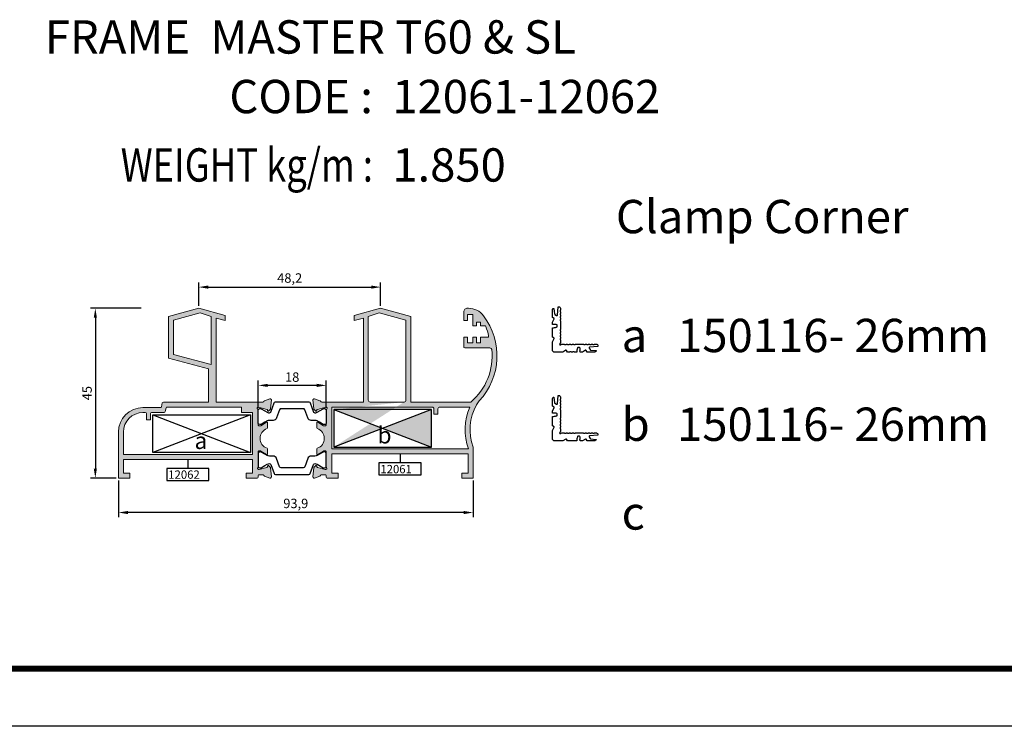
# Model space of a CAD drawing. Units: millimetres. Extents: x 6036 to 16069, y 5827 to 10043.
# Drawn here: x 7049 to 7309, y 9046 to 9233 of the extents above; entities that cross this region are included whole.
import ezdxf
from ezdxf.enums import TextEntityAlignment as Align

# ---------------------------------------------------------------- set-up
doc = ezdxf.new("R2010")
doc.units = ezdxf.units.MM
doc.header["$PDMODE"] = 35
doc.header["$PDSIZE"] = 100
for name, color, linetype in [('1', 7, 'Continuous'), ('ANTET', 140, 'Continuous'), ('Cod', 3, 'Continuous')]:
    doc.layers.add(name, color=color, linetype=linetype)
doc.styles.add('S1', font='romanc.shx')
doc.dimstyles.new('ISO-25', dxfattribs={"dimtxt": 2.5, "dimasz": 2.5, "dimexe": 1.25, "dimexo": 0.625, "dimtad": 1, "dimdec": 0, "dimzin": 9, "dimtxsty": 'Standard', "dimcen": 2.5, "dimadec": 0, "dimazin": 0, "dimtfac": 1, "dimtdec": 0, "dimtmove": 0, "dimatfit": 3, "dimfxl": 1, "dimlwd": -1, "dimarcsym": 0})

# ---------------------------------------------------------------- blocks, each defined once
blk = doc.blocks.new('150116')
at = {"color": 0, "linetype": 'Continuous'}
blk.add_lwpolyline([(10.59999999999991, 22.29999999999927, -0.4142140000000001), (10.47499999999991, 22.17499999999927, 0.4142140000000001), (10.34999999999991, 22.04999999999927), (10.34999999999991, 20.29999999999927, 0.4142140000000001), (10.47499999999991, 20.17499999999927, -0.4142140000000001), (10.59999999999991, 20.04999999999927), (10.59999999999991, 18.29999999999927, -0.4142140000000001), (10.47499999999991, 18.17499999999927, 0.4142140000000001), (10.34999999999991, 18.04999999999927), (10.34999999999991, 16.29999999999927, 0.4142140000000001), (10.47499999999991, 16.17499999999927, -0.4142140000000001), (10.59999999999991, 16.04999999999927), (10.59999999999991, 12.33205099999941, -0.267949), (10.09999999999991, 11.46602600000006, 1.303225), (11.46602600000006, 10.09999999999945, -0.267949), (12.33205099999986, 10.59999999999945), (16.05000000000018, 10.59999999999945, -0.4142140000000001), (16.17500000000018, 10.47499999999945, 0.4142140000000001), (16.30000000000018, 10.34999999999945), (18.05000000000018, 10.34999999999945, 0.4142140000000001), (18.17500000000018, 10.47499999999945, -0.4142140000000001), (18.30000000000018, 10.59999999999945), (20.05000000000018, 10.59999999999945, -0.4142140000000001), (20.17500000000018, 10.47499999999945, 0.4142140000000001), (20.30000000000018, 10.34999999999945), (22.05000000000018, 10.34999999999945, 0.4142140000000001), (22.17500000000018, 10.47499999999945, -0.4142140000000001), (22.30000000000018, 10.59999999999945), (24.05000000000018, 10.59999999999945, -0.4142140000000001), (24.17500000000018, 10.47499999999945, 0.4142140000000001), (24.30000000000018, 10.34999999999945), (26.05000000000018, 10.34999999999945, 0.4142140000000001), (26.17500000000018, 10.47499999999945, -0.4142140000000001), (26.30000000000018, 10.59999999999945), (28.05000000000018, 10.59999999999945, -0.4142140000000001), (28.17500000000018, 10.47499999999945, 0.4142140000000001), (28.30000000000018, 10.34999999999945), (30.05000000000018, 10.34999999999945, 0.4142140000000001), (30.17500000000018, 10.47499999999945, -0.4142140000000001), (30.30000000000018, 10.59999999999945), (41.25, 10.59999999999945, -0.4142140000000001), (41.375, 10.47499999999945, 0.4142140000000001), (41.5, 10.34999999999945), (43.25, 10.34999999999945, 0.4142140000000001), (43.375, 10.47499999999945, -0.4142140000000001), (43.5, 10.59999999999945), (45.25, 10.59999999999945, -0.4142140000000001), (45.375, 10.47499999999945, 0.4142140000000001), (45.5, 10.34999999999945), (47.25, 10.34999999999945, 0.4142140000000001), (47.375, 10.47499999999945, -0.4142140000000001), (47.5, 10.59999999999945), (49.25, 10.59999999999945, -0.4142140000000001), (49.375, 10.47499999999945, 0.4142140000000001), (49.5, 10.34999999999945), (51.25, 10.34999999999945, 0.4142140000000001), (51.375, 10.47499999999945, -0.4142140000000001), (51.5, 10.59999999999945), (53.25, 10.59999999999945, -0.4142140000000001), (53.375, 10.47499999999945, 0.4142140000000001), (53.5, 10.34999999999945), (55.25, 10.34999999999945, 0.4142140000000001), (55.375, 10.47499999999945, -0.4142140000000001), (55.5, 10.59999999999945), (58.19999999999982, 10.59999999999945, -0.4142140000000001), (60.19999999999982, 8.599999999999454), (60.19999999999982, 8.059816999999384, -0.391772), (59.73857299999963, 7.561307999999372), (49.51777799999991, 6.770453999999518, 0.5518900000000001), (48.72889899999973, 5.273433999999725), (49.8285420000002, 3.368797000000086, 0.23672), (50.57740399999966, 2.875683999999637), (57.73514900000009, 2.031245999999555, -0.380232), (58, 1.73330199999964), (58, 1.64001399999961, -0.236976), (57.79862299999968, 1.238983999999618), (56.2676620000002, 0.09897099999943748, -0.161395), (55.96903899999961, 0), (46.00001400000019, 0), (44.69116899999972, 2.266987999999401, 0.4142140000000001), (44.00815599999987, 2.449999999999818), (39.8806569999997, 0.06698799999958283, -0.131652), (39.6306569999997, 0), (36.99923399999989, 0, -0.36397), (36.70379200000025, 0.2479059999996025), (36.53035199999977, 1.231531999999788, -0.02784), (36.82175400000006, 3.998023000000103, 0.145894), (36.67458600000009, 5.131338000000142), (36.39613999999983, 5.756736999999703, 0.296213), (35.48259499999995, 6.349999999999454), (34.2412919999997, 6.349999999999454, 0.296213), (33.32774700000027, 5.756736999999703), (33.15500799999973, 5.368760999999722, 0.05270499999999999), (33.09015999999974, 5.168775000000096, 0.07915), (32.40175799999997, 0.2964429999992717, -0.410745), (32.10177899999962, 0), (29.25023799999963, 0, -0.4142140000000001), (29.12523799999963, 0.125, 0.4142140000000001), (29.00023799999963, 0.25), (27.25023799999963, 0.25, 0.4142140000000001), (27.12523799999963, 0.125, -0.4142140000000001), (27.00023799999963, 0), (25.25023799999963, 0, -0.4142140000000001), (25.12523799999963, 0.125, 0.4142140000000001), (25.00023799999963, 0.25), (23.25023799999963, 0.25, 0.4142140000000001), (23.12523799999963, 0.125, -0.4142140000000001), (23.00023799999963, 0), (20.00001400000019, 0), (18.69116899999972, 2.266987999999401, 0.4142140000000001), (18.00815599999987, 2.449999999999818), (13.8806569999997, 0.06698799999958283, -0.131652), (13.6306569999997, 0), (2, 0), (0, 2), (0, 13.6306569999997, -0.131652), (0.06698800000003757, 13.8806569999997), (2.449999999999818, 18.00815599999987, 0.4142140000000001), (2.266987999999856, 18.69116899999972), (0, 20.00001499999962), (0, 23.00023799999963, -0.4142140000000001), (0.125, 23.12523799999963, 0.4142140000000001), (0.25, 23.25023799999963), (0.25, 25.00023799999963, 0.4142140000000001), (0.125, 25.12523799999963, -0.4142140000000001), (0, 25.25023799999963), (0, 27.00023799999963, -0.4142140000000001), (0.125, 27.12523799999963, 0.4142390000000001), (0.25, 27.25024899999971), (0.25, 29.00023799999963, 0.4142390000000001), (0.1249889999999141, 29.12523799999963, -0.4142140000000001), (0, 29.25024899999971), (0, 32.10165099999995, -0.419229), (0.3051279999999679, 32.40160800000012, 0.079011), (5.168784999999843, 33.09016399999928, 0.05270499999999999), (5.36877000000004, 33.15501399999994), (5.756736999999703, 33.32774699999936, 0.296213), (6.349999999999909, 34.2412919999997), (6.349999999999909, 35.48259499999949, 0.296213), (5.756736999999703, 36.39613999999983), (5.131338000000142, 36.67458600000009, 0.145894), (3.998023000000103, 36.82175499999994, -0.02784), (1.231530999999904, 36.53035199999977), (0.247905999998693, 36.70379199999934, -0.36397), (0, 36.99923399999989), (0, 39.6306569999997, -0.131652), (0.06698800000003757, 39.8806569999997), (2.449999999999818, 44.00815599999987, 0.4142140000000001), (2.266987999999856, 44.69116899999972), (0, 46.00001499999962), (0, 55.96903999999995, -0.161395), (0.09897099999989223, 56.26766199999929), (1.238983999999618, 57.79862299999968, -0.236976), (1.64001399999961, 58), (1.733311999999842, 58, -0.380222), (2.031245999999101, 57.73514900000009), (2.875683999999637, 50.57740399999966, 0.23672), (3.368797000000086, 49.82854199999929), (5.273433999999725, 48.72889899999973, 0.5518900000000001), (6.770453000000089, 49.51777799999945), (7.561306999999942, 59.73857399999997, -0.391772), (8.059816999999839, 60.19999999999982), (8.599999999999909, 60.19999999999982, -0.4142140000000001), (10.59999999999991, 58.19999999999982), (10.59999999999991, 55.5, -0.4142140000000001), (10.47499999999991, 55.375, 0.4142140000000001), (10.34999999999991, 55.25), (10.34999999999991, 53.5, 0.4142140000000001), (10.47499999999991, 53.375, -0.4142140000000001), (10.59999999999991, 53.25), (10.59999999999991, 51.5, -0.4142140000000001), (10.47499999999991, 51.375, 0.4142140000000001), (10.34999999999991, 51.25), (10.34999999999991, 49.5, 0.4142140000000001), (10.47499999999991, 49.375, -0.4142140000000001), (10.59999999999991, 49.25), (10.59999999999991, 47.5, -0.4142140000000001), (10.47499999999991, 47.375, 0.4142140000000001), (10.34999999999991, 47.25), (10.34999999999991, 45.5, 0.4142140000000001), (10.47499999999991, 45.375, -0.4142140000000001), (10.59999999999991, 45.25), (10.59999999999991, 43.5, -0.4142140000000001), (10.47499999999991, 43.375, 0.4142140000000001), (10.34999999999991, 43.25), (10.34999999999991, 41.5, 0.4142140000000001), (10.47499999999991, 41.375, -0.4142140000000001), (10.59999999999991, 41.25), (10.59999999999991, 30.29999999999927, -0.4142140000000001), (10.47499999999991, 30.17499999999927, 0.4142140000000001), (10.34999999999991, 30.04999999999927), (10.34999999999991, 28.29999999999927, 0.4142140000000001), (10.47499999999991, 28.17499999999927, -0.4142140000000001), (10.59999999999991, 28.04999999999927), (10.59999999999991, 26.29999999999927, -0.4142140000000001), (10.47499999999991, 26.17499999999927, 0.4142140000000001), (10.34999999999991, 26.04999999999927), (10.34999999999991, 24.29999999999927, 0.4142140000000001), (10.47499999999991, 24.17499999999927, -0.4142140000000001), (10.59999999999991, 24.04999999999927), (10.59999999999991, 22.29999999999927)], format="xyb", close=True, dxfattribs=at)
blk = doc.blocks.new('*D350')
at = {"color": 0, "lineweight": -2, "transparency": 16777216}
for p, q in [((2986.230327158171, 3232.046455323162), (2986.230327158171, 3239.230985017306)), ((3001.730327158171, 3237.980985017306), (2988.730327158171, 3237.980985017306)), ((3004.230327158171, 3232.046455323162), (3004.230327158171, 3239.230985017306))]:
    blk.add_line(p, q, dxfattribs=at)
at = {"color": 0, "transparency": 16777216}
for points in [[(2988.730327158171, 3238.397651683973), (2988.730327158171, 3237.564318350639), (2986.230327158171, 3237.980985017306)], [(3001.730327158171, 3238.397651683973), (3001.730327158171, 3237.564318350639), (3004.230327158171, 3237.980985017306)]]:
    blk.add_solid(points, dxfattribs=at)
at = {"layer": 'Defpoints', "color": 0, "transparency": 16777216}
for p in [(2986.230327158171, 3237.980985017306), (2986.230327158171, 3231.421455323162), (3004.230327158171, 3231.421455323162)]:
    blk.add_point(p, dxfattribs=at)
at = {"color": 0, "transparency": 16777216, "insert": (2995.230327158171, 3239.855985017306), "char_height": 2.5, "attachment_point": 5}
blk.add_mtext('18', dxfattribs=at)
blk = doc.blocks.new('*D351')
at = {"color": 0, "lineweight": -2, "transparency": 16777216}
for p, q in [((2955.242479784032, 3258.401711323161), (2941.867054855065, 3258.401711323161)), ((2943.117054855065, 3255.901711323161), (2943.117054855065, 3215.951711323161)), ((2948.605421158161, 3213.451711323161), (2941.867054855065, 3213.451711323161))]:
    blk.add_line(p, q, dxfattribs=at)
at = {"color": 0, "transparency": 16777216}
for points in [[(2942.700388188399, 3255.901711323161), (2943.533721521732, 3255.901711323161), (2943.117054855065, 3258.401711323161)], [(2942.700388188399, 3215.951711323161), (2943.533721521732, 3215.951711323161), (2943.117054855065, 3213.451711323161)]]:
    blk.add_solid(points, dxfattribs=at)
at = {"layer": 'Defpoints', "color": 0, "transparency": 16777216}
for p in [(2955.867479784032, 3258.401711323161), (2943.117054855065, 3213.451711323161), (2949.230421158161, 3213.451711323161)]:
    blk.add_point(p, dxfattribs=at)
at = {"color": 0, "transparency": 16777216, "insert": (2941.242054855064, 3235.926711323161), "char_height": 2.5, "attachment_point": 5, "rotation": 90}
blk.add_mtext('45', dxfattribs=at)
blk = doc.blocks.new('*D352')
at = {"color": 0, "lineweight": -2, "transparency": 16777216}
for p, q in [((2970.492904712999, 3259.026711323161), (2970.492904712999, 3265.239521244486)), ((2972.992904712999, 3263.989521244486), (3016.143166891365, 3263.989521244486)), ((3018.643166891365, 3259.026711323162), (3018.643166891365, 3265.239521244486))]:
    blk.add_line(p, q, dxfattribs=at)
at = {"color": 0, "transparency": 16777216}
for points in [[(2972.992904712999, 3264.406187911153), (2972.992904712999, 3263.57285457782), (2970.492904712999, 3263.989521244486)], [(3016.143166891365, 3264.406187911153), (3016.143166891365, 3263.57285457782), (3018.643166891365, 3263.989521244486)]]:
    blk.add_solid(points, dxfattribs=at)
at = {"layer": 'Defpoints', "color": 0, "transparency": 16777216}
for p in [(3018.643166891365, 3263.989521244486), (2970.492904712999, 3258.401711323161), (3018.643166891365, 3258.401711323162)]:
    blk.add_point(p, dxfattribs=at)
at = {"color": 0, "transparency": 16777216, "insert": (2994.568035802182, 3266.07285457782), "char_height": 2.5, "attachment_point": 5}
blk.add_mtext('48,2', dxfattribs=at)
blk = doc.blocks.new('*D353')
at = {"color": 0, "lineweight": -2, "transparency": 16777216}
for p, q in [((2949.230421158165, 3212.826711323161), (2949.230421158165, 3203.085380087124)), ((3043.130233158165, 3212.826711323162), (3043.130233158165, 3203.085380087124)), ((3040.630233158165, 3204.335380087124), (2951.730421158165, 3204.335380087124))]:
    blk.add_line(p, q, dxfattribs=at)
at = {"color": 0, "transparency": 16777216}
for points in [[(2951.730421158165, 3204.752046753791), (2951.730421158165, 3203.918713420458), (2949.230421158165, 3204.335380087124)], [(3040.630233158165, 3204.752046753791), (3040.630233158165, 3203.918713420458), (3043.130233158165, 3204.335380087124)]]:
    blk.add_solid(points, dxfattribs=at)
at = {"layer": 'Defpoints', "color": 0, "transparency": 16777216}
for p in [(2949.230421158165, 3213.451711323161), (3043.130233158165, 3213.451711323162), (2949.230421158165, 3204.335380087124)]:
    blk.add_point(p, dxfattribs=at)
at = {"color": 0, "transparency": 16777216, "insert": (2996.180327158165, 3206.418713420458), "char_height": 2.5, "attachment_point": 5}
blk.add_mtext('93,9', dxfattribs=at)
blk = doc.blocks.new('12061-12062')
at = {"true_color": 0x939598}
h = blk.add_hatch(color=252, dxfattribs=at)
h.dxf.hatch_style = 1
edge = h.paths.add_edge_path()
edge.add_line((11.91265973170812, 20.09999999999945), (23.88766764401589, 20.09999999999945))
edge.add_line((23.88766764401589, 20.09999999999945), (23.88766764401589, 28.89999999999964))
edge.add_line((23.88766764401589, 28.89999999999964), (13.26248355483403, 31.74700949612725))
edge.add_line((13.26248355483403, 31.74700949612725), (13.26248355483403, 42.74700949612725))
edge.add_line((13.26248355483403, 42.74700949612725), (21.26248355483403, 44.94999999999936))
edge.add_line((21.26248355483403, 44.94999999999936), (28.26248355483403, 43.02238330911132))
edge.add_line((28.26248355483403, 43.02238330911132), (28.26248355483403, 41.67399391975732))
edge.add_line((28.26248355483403, 41.67399391975732), (25.83766764401662, 42.34172472290402))
edge.add_line((25.83766764401662, 42.34172472290402), (25.83766764401662, 20.09999999999945))
edge.add_line((25.83766764401662, 20.09999999999945), (38.2339559999964, 20.09999999999945))
edge.add_arc((38.23395634892367, 20.40000016786819), 0.3000001678689412, 269.999933359837, 340.5923515513683)
edge.add_arc((38.79986372396704, 20.20062841107694), 0.3000000442433862, 109.99789966909881, 160.5924604649524, ccw=False)
edge.add_line((38.6972679999958, 20.48253999999952), (40.09722799999872, 20.99202499999956))
edge.add_arc((40.19981521687566, 20.7101367678833), 0.2999751864274518, -5.006366988227512, 109.99789843394319, ccw=False)
edge.add_line((40.49864599999682, 20.6839589999995), (40.29205599999841, 18.32216899999958))
edge.add_arc((39.99329208367276, 18.34830238335369), 0.2999047039040431, 315.00007199938557, 355.000965376328, ccw=False)
edge.add_line((40.20535699999891, 18.13623799999959), (39.84124599999632, 17.77212699999973))
edge.add_arc((39.69982449049918, 17.91354828948744), 0.2000000611720355, 194.985309073744, 315.00004456755414, ccw=False)
edge.add_line((39.50662599999896, 17.86183399999936), (39.46236599999611, 18.0271859999998))
edge.add_arc((39.26924900305553, 17.97549380457156), 0.1999156261414793, 14.98523146615757, 75.00058585749683)
edge.add_line((39.32098899999937, 18.16859799999929), (37.10486499999752, 18.76237899999933))
edge.add_arc((37.02722267413633, 18.47259999889197), 0.3000003337463395, 75.0006868982639, 236.9392263280218)
edge.add_arc((36.69990509311221, 17.96974346874415), 0.3000009068855377, 0.00010146199929295108, 56.93924453963581, ccw=False)
edge.add_line((36.99990599999728, 17.96974399999954), (36.99990599999728, 14.09974399999965))
edge.add_arc((37.29972177615054, 14.09992777587778), 0.2998158324771306, 180.0351201694911, 270.0352057780587)
edge.add_line((37.29990599999883, 13.80011199999944), (37.51534199999878, 13.80011199999899))
edge.add_arc((37.51534154216176, 14.10011073630121), 0.2999987363025725, 270.0000874407978, 301.3975894416182)
edge.add_line((37.67163299999947, 13.8440399999995), (39.19565699999657, 14.77421599999934))
edge.add_arc((39.29984905474574, 14.60362285912109), 0.1998949823971602, -0.03492840943528108, 121.4150600471381, ccw=False)
edge.add_line((39.49974399999928, 14.6035009999996), (39.49974399999701, 13.47552599999926))
edge.add_arc((38.99950697944683, 13.47557421916036), 0.5002370228741664, 313.7938716221905, 359.99447710924915, ccw=False)
edge.add_arc((40.27466337507111, 10.4998797371016), 2.774730875333229, 109.559926796435, 250.44239604239)
edge.add_arc((38.99990325068798, 7.524196662108083), 0.5000007493097975, -9.704393431775316e-05, 46.226247279126994, ccw=False)
edge.add_line((39.49990399999706, 7.524195815238727), (39.4999039999966, 6.396220815238394))
edge.add_arc((39.29990408604048, 6.396220659397614), 0.1999999139561804, -121.39738361781389, 4.464511391688575e-05, ccw=False)
edge.add_line((39.1957099999986, 6.225505815238193), (37.67168599999786, 7.155681815238495))
edge.add_arc((37.51539404216248, 6.899609299983341), 0.300000515254752, 58.60250605187557, 90.0000080529457)
edge.add_line((37.51539399999729, 7.199609815238091), (37.29995899999631, 7.199609815238091))
edge.add_arc((37.29977477614927, 6.899794039362143), 0.299815832474742, 89.96479422217999, 179.9648798308778)
edge.add_line((36.9999589999984, 6.899977815238344), (36.99995899999703, 3.030079815238423))
edge.add_arc((36.69995873107795, 3.030080258541772), 0.3000002689194126, 314.20600780562046, 359.9999153353728, ccw=False)
edge.add_arc((37.11830318592986, 2.599977753078082), 0.2999999378401592, 134.2060471985002, 269.9999644894345)
edge.add_line((37.11830299999701, 2.29997781523798), (37.2998529999968, 2.299977815238435))
edge.add_line((37.2998529999968, 2.299977815238435), (39.32098899999619, 2.841514815238497))
edge.add_arc((39.2692498688117, 3.034618510669738), 0.199914919115426, 284.9992115564402, 345.0145659479087)
edge.add_line((39.46236599999702, 2.982925815238559), (39.5066259999985, 3.148277815238089))
edge.add_arc((39.69982449050045, 3.096563525749295), 0.20000006117389, 44.99995543238788, 165.0146909261859, ccw=False)
edge.add_line((39.84124599999905, 3.237984815238178), (40.20535699999891, 2.873873815238312))
edge.add_arc((39.99329208367366, 2.661809431884627), 0.2999047039031161, 4.9990346236078835, 44.99992800067929, ccw=False)
edge.add_line((40.29205599999841, 2.68794281523833), (40.49864599999637, 0.3261538152382855))
edge.add_arc((40.1998148983656, 0.2999755473554029), 0.2999755473554643, -109.99780860654857, 5.006456815543402, ccw=False)
edge.add_line((40.0972279999969, 0.01808681523880296), (38.69726799999626, 0.5275728152382726))
edge.add_arc((38.79986336922632, 0.8094849245750266), 0.3000004119633006, 200.4632519129141, 250.0021979869017, ccw=False)
edge.add_arc((38.23772489367128, 0.5997221568462476), 0.2999996583918491, 20.46300984342311, 89.9999796931296)
edge.add_line((38.23772499999768, 0.899721815238081), (37.24995899999703, 0.899721815238081))
edge.add_arc((37.24995899999703, 0.649721815238081), 0.25, 90, 180)
edge.add_line((36.99995899999703, 0.649721815238081), (36.99995899999703, 0.2499999999995453))
edge.add_arc((36.74995899999703, 0.2499999999995453), 0.25, -90, 0, ccw=False)
edge.add_line((36.74995899999703, -4.547473508864641e-13), (33.79999999999927, -4.547473508864641e-13))
edge.add_line((33.79999999999927, -4.547473508864641e-13), (33.79999999999927, 1.299999999999727))
edge.add_line((33.79999999999927, 1.299999999999727), (35.49999999999636, 1.299999999999727))
edge.add_line((35.49999999999636, 1.299999999999727), (35.49999999999636, 4.949999999999363))
edge.add_line((35.49999999999636, 4.949999999999363), (1.299999999999272, 4.949999999999363))
edge.add_line((1.299999999999272, 4.949999999999363), (1.299999999999272, 1.299999999999727))
edge.add_line((1.299999999999272, 1.299999999999727), (2.999999999996362, 1.299999999999727))
edge.add_line((2.999999999996362, 1.299999999999727), (2.999999999996362, -4.547473508864641e-13))
edge.add_line((2.999999999996362, -4.547473508864641e-13), (-3.637978807091713e-12, -4.547473508864641e-13))
edge.add_line((-3.637978807091713e-12, -4.547473508864641e-13), (-3.637978807091713e-12, 12.14999999999964))
edge.add_arc((6.499999999996362, 12.14999999999964), 6.5, 90, 180, ccw=False)
edge.add_line((6.499999999996362, 18.64999999999964), (11.09025557073619, 18.64999999999964))
edge.add_arc((11.0902555707362, 18.94999999999951), 0.2999999999998728, 269.999999999998, 346.4295656148198)
edge.add_line((11.38188023330804, 18.87960784006827), (11.62103506913627, 19.87039215993082))
edge.add_arc((11.91265973170811, 19.79999999999958), 0.2999999999998714, 89.99999999999801, 166.4295656148197, ccw=False)
h.paths.add_polyline_path([(21.60762253888242, 43.69665284869234), (24.53766764401371, 42.75812845377413), (24.53766764401371, 30.07169205945229), (14.56248355483694, 32.74453458049993), (14.56248355483694, 41.75660606365227)], flags=16)
edge = h.paths.add_edge_path(flags=16)
edge.add_line((35.49999999999636, 6.249999999999545), (35.49999999999636, 17.34999999999945))
edge.add_line((35.49999999999636, 17.34999999999945), (32.54999999999927, 17.34999999999945))
edge.add_line((32.54999999999927, 17.34999999999945), (32.54999999999927, 18.79999999999973))
edge.add_line((32.54999999999927, 18.79999999999973), (12.93620208048378, 18.79999999999973))
edge.add_arc((12.93620208048406, 18.49999999999963), 0.3000000000001002, 90.00000000005329, 166.4295656148749)
edge.add_line((12.64457741791193, 18.57039215993063), (12.4054225820837, 17.57960784006855))
edge.add_arc((12.11379791951157, 17.64999999999955), 0.3000000000000995, 270.0000000000532, 346.42956561487495, ccw=False)
edge.add_line((12.11379791951185, 17.34999999999945), (8.749999999996362, 17.34999999999945))
edge.add_arc((8.749999999996362, 17.09999999999945), 0.25, 90, 180)
edge.add_line((8.499999999996362, 17.09999999999945), (8.499999999996362, 15.44999999999936))
edge.add_line((8.499999999996362, 15.44999999999936), (7.399999999997817, 15.44999999999936))
edge.add_line((7.399999999997817, 15.44999999999936), (7.399999999997817, 17.04999999999973))
edge.add_arc((7.09999999999809, 17.05000000000018), 0.2999999999997272, 359.9999999999131, 449.9999999999132)
edge.add_line((7.099999999998545, 17.34999999999991), (6.499999999996362, 17.34999999999945))
edge.add_arc((6.499999999996362, 12.14999999999964), 5.199999999999818, 90, 180)
edge.add_line((1.299999999996544, 12.14999999999964), (1.299999999999272, 6.249999999999545))
edge.add_line((1.299999999999272, 6.249999999999545), (35.49999999999636, 6.249999999999545))
edge = h.paths.add_edge_path()
edge.add_line((64.83756164401711, 20.10000000000036), (64.83756164401711, 42.34172472290493))
edge.add_line((64.83756164401711, 42.34172472290493), (62.4127457331997, 41.67399391975823))
edge.add_line((62.4127457331997, 41.67399391975823), (62.4127457331997, 43.02238330911223))
edge.add_line((62.4127457331997, 43.02238330911223), (69.4127457331997, 44.95000000000027))
edge.add_line((69.4127457331997, 44.95000000000027), (77.4127457331997, 42.74700949612816))
edge.add_line((77.4127457331997, 42.74700949612816), (77.41274573320015, 20.09999999999991))
edge.add_line((77.41274573320015, 20.09999999999991), (93.30869534236263, 20.10000000000036))
edge.add_arc((82.72556908633518, 32.37286919165664), 16.20573600755372, 310.7718170915937, 365.7632127126681)
edge.add_arc((98.35191869052369, 33.94999999999955), 0.5000000000007242, 5.763212712489694, 89.99999999984367)
edge.add_line((98.35191869052505, 34.45000000000027), (91.6627457331997, 34.45000000000027))
edge.add_arc((91.6627457331997, 34.70000000000027), 0.25, 180, 270, ccw=False)
edge.add_line((91.4127457331997, 34.70000000000027), (91.4127457331997, 37.30000000000064))
edge.add_line((91.4127457331997, 37.30000000000064), (92.4127457331997, 37.30000000000064))
edge.add_line((92.4127457331997, 37.30000000000064), (92.4127457331997, 35.75000000000045))
edge.add_line((92.4127457331997, 35.75000000000045), (93.81274573319752, 35.75000000000045))
edge.add_line((93.81274573319752, 35.75000000000045), (93.81274573319752, 37.30000000000064))
edge.add_line((93.81274573319752, 37.30000000000064), (94.81274573319752, 37.30000000000064))
edge.add_line((94.81274573319752, 37.30000000000064), (94.81274573319752, 35.75000000000045))
edge.add_line((94.81274573319752, 35.75000000000045), (95.81274573319752, 35.75000000000045))
edge.add_line((95.81274573319752, 35.75000000000045), (95.81274573319752, 37.30000000000064))
edge.add_line((95.81274573319752, 37.30000000000064), (97.77136597263234, 37.30000000000064))
edge.add_arc((97.77136597263248, 37.55000000000065), 0.2500000000000142, 269.9999999999674, 373.8467664665232)
edge.add_arc((73.80862949939652, 31.64344414010829), 24.92995424249775, 13.84676646660673, 19.91482477672159)
edge.add_arc((97.0127231034539, 40.04999999998724), 0.2500000000133929, 19.91482477439293, 89.99999999769739)
edge.add_line((97.01272310346394, 40.30000000000064), (95.81274573319752, 40.30000000000064))
edge.add_line((95.81274573319752, 40.30000000000064), (95.81274573319752, 41.30000000000064))
edge.add_line((95.81274573319752, 41.30000000000064), (94.81274573319752, 41.30000000000064))
edge.add_line((94.81274573319752, 41.30000000000064), (94.81274573319752, 40.30000000000064))
edge.add_line((94.81274573319752, 40.30000000000064), (93.81274573319752, 40.30000000000064))
edge.add_line((93.81274573319752, 40.30000000000064), (93.81274573319752, 43.25000000000045))
edge.add_line((93.81274573319752, 43.25000000000045), (92.4127457331997, 43.25000000000045))
edge.add_line((92.4127457331997, 43.25000000000045), (92.4127457331997, 41.70000000000027))
edge.add_line((92.4127457331997, 41.70000000000027), (91.4127457331997, 41.70000000000027))
edge.add_line((91.4127457331997, 41.70000000000027), (91.4127457331997, 43.93401322210775))
edge.add_arc((92.41274573319976, 43.93401322210782), 1.000000000000057, 85.81650790247602, 180.0000000000036, ccw=False)
edge.add_line((92.4856965837862, 44.93134875912574), (92.68661993659771, 44.93401322210775))
edge.add_arc((92.68661993659794, 39.93401322210786), 4.999999999999886, 37.201076243076216, 90.00000000000267, ccw=False)
edge.add_arc((82.7255690863192, 32.37286919166172), 17.50573600756818, -43.11433881368907, 37.201076243083776, ccw=False)
edge.add_arc((99.1545596267533, 16.991178027444), 5.000000000148757, 136.8856611861516, 151.0289050656246)
edge.add_arc((106.7004763803971, 12.81338318788578), 13.62524372855212, 151.0289050657476, 200.0353378018549)
edge.add_line((93.89981200000193, 8.145379537187637), (93.89981199999966, 4.547473508864641e-13))
edge.add_line((93.89981199999966, 4.547473508864641e-13), (90.89981199999966, 4.547473508864641e-13))
edge.add_line((90.89981199999966, 4.547473508864641e-13), (90.89981199999966, 1.300000000000637))
edge.add_line((90.89981199999966, 1.300000000000637), (92.59981200000038, 1.300000000000637))
edge.add_line((92.59981200000038, 1.300000000000637), (92.59981200000038, 6.400000000000546))
edge.add_line((92.59981200000038, 6.400000000000546), (56.49981200000184, 6.400000000000546))
edge.add_line((56.49981200000184, 6.400000000000546), (56.49981200000184, 1.300000000000637))
edge.add_line((56.49981200000184, 1.300000000000637), (58.19981200000257, 1.300000000000637))
edge.add_line((58.19981200000257, 1.300000000000637), (58.19981200000257, 4.547473508864641e-13))
edge.add_line((58.19981200000257, 4.547473508864641e-13), (55.24985300000117, 4.547473508864641e-13))
edge.add_arc((55.24985300000117, 0.2500000000004547), 0.25, 180, 270, ccw=False)
edge.add_line((54.99985300000117, 0.2500000000004547), (54.99985300000117, 0.6497218152389905))
edge.add_arc((54.74985300000117, 0.6497218152389905), 0.25, 0, 90)
edge.add_line((54.74985300000117, 0.8997218152389905), (53.76208710632636, 0.8997218152389905))
edge.add_arc((53.76208715948948, 0.5997220802637933), 0.299999734975202, 90.00001015341701, 159.5369800029149)
edge.add_arc((53.1999486307717, 0.8094849245736997), 0.300000411960989, 289.9978020133889, 339.5367480873769, ccw=False)
edge.add_line((53.3025440000024, 0.5275728152396368), (51.90258399999948, 0.0180868152392577))
edge.add_arc((51.79999710163162, 0.2999755473556506), 0.299975547354989, 174.9935431843218, 289.99780860641283, ccw=False)
edge.add_line((51.50116600000138, 0.326153815239195), (51.70775599999979, 2.687942815239239))
edge.add_arc((52.00651991632585, 2.661809431883889), 0.299904703904561, 135.0000719990291, 175.0009653761004, ccw=False)
edge.add_line((51.79445500000065, 2.873873815239676), (52.15856600000188, 3.237984815239088))
edge.add_arc((52.29998750949866, 3.096563525751255), 0.200000061171864, 14.985309073658186, 135.0000445674564, ccw=False)
edge.add_line((52.49318599999879, 3.148277815238998), (52.53744600000209, 2.982925815239469))
edge.add_arc((52.7305621311865, 3.034618510669073), 0.1999149191141381, 194.9854340517228, 255.0007884431913)
edge.add_line((52.6788230000011, 2.841514815239407), (54.6999590000014, 2.299977815239345))
edge.add_line((54.6999590000014, 2.299977815239345), (54.88150900000255, 2.299977815239345))
edge.add_arc((54.88150881406934, 2.599977753079213), 0.2999999378399257, 270.0000355106347, 405.7939528013602)
edge.add_arc((55.29985326892102, 3.030080258545146), 0.3000002689210895, 180.0000846650978, 225.7939921948499, ccw=False)
edge.add_line((54.99985300000026, 3.030079815239333), (54.99985300000117, 6.899977815239254))
edge.add_arc((54.70003722384793, 6.899794039360688), 0.2998158324771096, 0.03512016957374339, 90.03520577806277)
edge.add_line((54.69985299999962, 7.199609815239), (54.48441800000001, 7.199609815239))
edge.add_arc((54.48441795783639, 6.899609299982891), 0.3000005152561125, 89.99999194735692, 121.3974939482186)
edge.add_line((54.32812599999988, 7.15568181523895), (52.80410200000188, 6.225505815239103))
edge.add_arc((52.69990791395782, 6.396220659399445), 0.1999999139580987, 179.9999553552803, 301.3973836182081, ccw=False)
edge.add_line((52.49990799999978, 6.396220815238848), (52.4999080000016, 7.524195815239182))
edge.add_arc((52.99990874930946, 7.524196662109908), 0.5000007493085827, 133.77375272103, 180.0000970440914, ccw=False)
edge.add_arc((51.72514862492731, 10.499879737102), 2.774730875333229, 289.5576039575852, 430.4400732035401)
edge.add_arc((53.00030502055411, 13.47557421916158), 0.5002370228759917, 180.0055228907337, 226.2061283777924, ccw=False)
edge.add_line((52.5000680000021, 13.47552600000063), (52.50006800000119, 14.60350100000051))
edge.add_arc((52.69996294525236, 14.60362285912363), 0.1998949823947885, 58.58493995332941, 180.0349284099032, ccw=False)
edge.add_line((52.8041549999989, 14.77421600000071), (54.32817900000009, 13.8440400000004))
edge.add_arc((54.48447045783781, 14.10011073630526), 0.2999987363052557, 238.602410558693, 269.999912559722)
edge.add_line((54.48447000000351, 13.80011200000035), (54.69990600000165, 13.80011200000035))
edge.add_arc((54.70009022384789, 14.09992777587664), 0.2998158324750817, 269.9647942223321, 359.9648798308997)
edge.add_line((54.9999059999991, 14.09974400000056), (54.99990600000092, 17.96974400000045))
edge.add_arc((55.29990690688644, 17.96974346874422), 0.3000009068859925, 123.06075546020409, 179.9998985378406, ccw=False)
edge.add_arc((54.97258932586229, 18.47259999889303), 0.3000003337467407, 303.0607736720404, 464.9993131017987)
edge.add_line((54.89494700000068, 18.76237900000069), (52.67882300000201, 18.16859800000066))
edge.add_arc((52.73056299694505, 17.97549380456972), 0.1999156261443734, 104.9994141420427, 165.0147685333815)
edge.add_line((52.53744600000209, 18.02718600000026), (52.4931859999997, 17.86183400000027))
edge.add_arc((52.29998750949776, 17.91354828948904), 0.2000000611738772, 224.9999554323818, 345.01469092619163, ccw=False)
edge.add_line((52.15856599999915, 17.77212700000018), (51.79445499999929, 18.1362380000005))
edge.add_arc((52.00651991632525, 18.34830238335452), 0.2999047039038515, 184.9990346236588, 224.9999280006278, ccw=False)
edge.add_line((51.70775599999979, 18.32216900000049), (51.50116600000183, 20.68395900000041))
edge.add_arc((51.79999678312394, 20.71013676788332), 0.2999751864283159, 70.0021015658466, 185.0063669880427, ccw=False)
edge.add_line((51.90258400000221, 20.99202500000001), (53.30254400000194, 20.48254000000043))
edge.add_arc((53.19994827603247, 20.20062841107295), 0.3000000442473919, 29.948042590254374, 70.00210033153792, ccw=False)
edge.add_arc((53.89313108363425, 20.60000000000196), 0.5000000000015934, 209.9480425901143, 269.9999999999959)
edge.add_line((53.89313108363422, 20.10000000000036), (64.83756164401711, 20.10000000000036))
edge = h.paths.add_edge_path(flags=16)
edge.add_line((75.61274573320043, 20.10000000000036), (66.63756164402002, 20.10000000000036))
edge.add_arc((66.63756164402002, 20.60000000000036), 0.5, 180, 270, ccw=False)
edge.add_line((66.13756164402002, 20.60000000000036), (66.13756164402002, 42.75812845377504))
edge.add_line((66.13756164402002, 42.75812845377504), (69.06760674915131, 43.69665284869325))
edge.add_line((69.06760674915131, 43.69665284869325), (76.11274573320043, 41.75660606365318))
edge.add_line((76.11274573320043, 41.75660606365318), (76.11274573320043, 20.60000000000036))
edge.add_arc((75.61274573320043, 20.60000000000036), 0.5, -90, 0, ccw=False)
edge = h.paths.add_edge_path(flags=16)
edge.add_arc((85.09981200000038, 18.30000000000064), 0.5, 90, 180, ccw=False)
edge.add_line((85.09981200000038, 18.80000000000064), (93.02848605339386, 18.80000000000064))
edge.add_arc((106.7004763804023, 12.81338318788917), 14.92524372855824, 156.3526116029563, 200.0353378018616)
edge.add_line((92.67848605339577, 7.699999999998454), (56.49981200000184, 7.700000000000273))
edge.add_line((56.49981200000184, 7.700000000000273), (56.49981200000184, 18.80000000000064))
edge.add_line((56.49981200000184, 18.80000000000064), (82.99981200000184, 18.80000000000064))
edge.add_arc((82.99981200000184, 18.30000000000064), 0.5, 0, 90, ccw=False)
edge.add_line((83.49981200000184, 18.30000000000064), (83.49981200000184, 16.90000000000055))
edge.add_line((83.49981200000184, 16.90000000000055), (84.59981200000038, 16.90000000000055))
edge.add_line((84.59981200000038, 16.90000000000055), (84.59981200000038, 18.30000000000064))
h.paths.add_polyline_path([(82.85336539059426, 18.15355339059397), (56.99981200000184, 18.15355339059397), (56.99981200000184, 8.200000000000273), (82.85336539059426, 8.200000000000273)], flags=0)
edge = h.paths.add_edge_path(flags=16)
edge.add_line((75.57509008917987, 20.10000000000036), (75.61274573320043, 20.10000000000036))
edge.add_line((56.99981200000184, 18.15355339059397), (82.85336539059426, 8.200000000000273))
edge.add_line((82.85336539059426, 18.15355339059397), (56.99981200000184, 8.200000000000273))
at = {"lineweight": 20}
blk.add_line((75.57509008917987, 20.10000000000036), (75.61274573320043, 20.10000000000036), dxfattribs=at)
for p, q in [((34.99999999999636, 16.77677669529612), (9.073223304698331, 6.749999999999545)), ((9.073223304698331, 16.77677669529612), (34.99999999999636, 6.749999999999545)), ((82.85336539059426, 18.15355339059397), (56.99981200000184, 8.200000000000273)), ((56.99981200000184, 18.15355339059397), (82.85336539059426, 8.200000000000273)), ((74.54981200000111, 6.400000000000546), (74.54981200000111, 4.025560809360286)), ((18.39999999999782, 4.949999999999363), (18.39999999999782, 2.575560809359104))]:
    blk.add_line(p, q)
for points in [[(11.91265973170812, 20.09999999999945), (23.88766764401589, 20.09999999999945), (23.88766764401589, 28.89999999999964), (13.26248355483403, 31.74700949612725), (13.26248355483403, 42.74700949612725), (21.26248355483403, 44.94999999999936), (28.26248355483403, 43.02238330911132), (28.26248355483403, 41.67399391975732), (25.83766764401662, 42.34172472290402), (25.83766764401662, 20.09999999999945), (38.2339559999964, 20.09999999999945, 0.3181429999991851), (38.51690999999937, 20.30031399999962, -0.2244179999998568), (38.6972679999958, 20.48253999999952), (40.09722799999872, 20.99202499999956, -0.5486430000007563), (40.49864599999682, 20.6839589999995), (40.29205599999841, 18.32216899999958, -0.1763309999998887), (40.20535699999891, 18.13623799999959), (39.84124599999632, 17.77212699999973, -0.5774360000001322), (39.50662599999896, 17.86183399999936), (39.46236599999611, 18.0271859999998, 0.2680209999998176), (39.32098899999937, 18.16859799999929), (37.10486499999752, 18.76237899999933, 0.8536169999993884), (36.8635639999975, 18.22117199999957, -0.2536849999999864), (36.99990599999728, 17.96974399999954), (36.99990599999728, 14.09974399999965, 0.4142139999999679), (37.29990599999883, 13.80011199999944), (37.51534199999878, 13.80011199999899, 0.1378609999996544), (37.67163299999947, 13.8440399999995), (39.19565699999657, 14.77421599999934, -0.5858169999997523), (39.49974399999928, 14.6035009999996), (39.49974399999701, 13.47552599999926, -0.2043639999995485), (39.34570399999711, 13.1144860000004, 0.7059614416873277), (39.34580999999798, 7.885235815237138, -0.2044809999998503), (39.49990399999706, 7.524195815238727), (39.4999039999966, 6.396220815238394, -0.5855089999992323), (39.1957099999986, 6.225505815238193), (37.67168599999786, 7.155681815238495, 0.1378610000007649), (37.51539399999729, 7.199609815238091), (37.29995899999631, 7.199609815238091, 0.414214000000634), (36.9999589999984, 6.899977815238344), (36.99995899999703, 3.030079815238423, -0.2025160000001084), (36.90913099999716, 2.815028815238293, 0.6732010000002077), (37.11830299999701, 2.29997781523798), (37.2998529999968, 2.299977815238435), (39.32098899999619, 2.841514815238497, 0.2680210000004202), (39.46236599999702, 2.982925815238559), (39.5066259999985, 3.148277815238089, -0.5774360000000639), (39.84124599999905, 3.237984815238178), (40.20535699999891, 2.873873815238312, -0.1763310000004653), (40.29205599999841, 2.68794281523833), (40.49864599999637, 0.3261538152382855, -0.5486430000003085), (40.0972279999969, 0.01808681523880296), (38.69726799999626, 0.5275728152382726, -0.2195849999997991), (38.51879399999643, 0.7046028152385588, 0.3130790000004768), (38.23772499999768, 0.899721815238081), (37.24995899999703, 0.899721815238081, 0.414213562373095), (36.99995899999703, 0.649721815238081), (36.99995899999703, 0.2499999999995453, -0.414213562373095), (36.74995899999703, -4.547473508864641e-13), (33.79999999999927, -4.547473508864641e-13), (33.79999999999927, 1.299999999999727), (35.49999999999636, 1.299999999999727), (35.49999999999636, 4.949999999999363), (1.299999999999272, 4.949999999999363), (1.299999999999272, 1.299999999999727), (2.999999999996362, 1.299999999999727), (2.999999999996362, -4.547473508864641e-13), (-3.637978807091713e-12, -4.547473508864641e-13), (-3.637978807091713e-12, 12.14999999999964, -0.414213562373095), (6.499999999996362, 18.64999999999964), (11.09025557073619, 18.64999999999964, 0.3464255271021014), (11.38188023330804, 18.87960784006827), (11.62103506913627, 19.87039215993082, -0.3464255271021013)], [(64.83756164401711, 20.10000000000036), (64.83756164401711, 42.34172472290493), (62.4127457331997, 41.67399391975823), (62.4127457331997, 43.02238330911223), (69.4127457331997, 44.95000000000027), (77.4127457331997, 42.74700949612816), (77.41274573320015, 20.09999999999991), (93.30869534236263, 20.10000000000036, 0.2446586518934078), (98.84939138447135, 34.00020875199743, 0.3850499258720249), (98.35191869052505, 34.45000000000027), (91.6627457331997, 34.45000000000027, -0.414213562373095), (91.4127457331997, 34.70000000000027), (91.4127457331997, 37.30000000000064), (92.4127457331997, 37.30000000000064), (92.4127457331997, 35.75000000000045), (93.81274573319752, 35.75000000000045), (93.81274573319752, 37.30000000000064), (94.81274573319752, 37.30000000000064), (94.81274573319752, 35.75000000000045), (95.81274573319752, 35.75000000000045), (95.81274573319752, 37.30000000000064), (97.77136597263234, 37.30000000000064, 0.4869052004432305), (98.01410078726985, 37.60983151145547, 0.02648308791393794), (97.2477731098038, 40.13515570749769, 0.3157074304709503), (97.01272310346394, 40.30000000000064), (95.81274573319752, 40.30000000000064), (95.81274573319752, 41.30000000000064), (94.81274573319752, 41.30000000000064), (94.81274573319752, 40.30000000000064), (93.81274573319752, 40.30000000000064), (93.81274573319752, 43.25000000000045), (92.4127457331997, 43.25000000000045), (92.4127457331997, 41.70000000000027), (91.4127457331997, 41.70000000000027), (91.4127457331997, 43.93401322210775, -0.4357647115656175), (92.4856965837862, 44.93134875912574), (92.68661993659771, 44.93401322210775, -0.2345429281646313), (96.669212742112, 42.95708360591743, -0.3655295930062212), (95.50460333666433, 20.40846043923375, 0.06179000166177569), (94.78023874292421, 19.41301964216291, 0.2171506750084572), (93.89981200000193, 8.145379537187637), (93.89981199999966, 4.547473508864641e-13), (90.89981199999966, 4.547473508864641e-13), (90.89981199999966, 1.300000000000637), (92.59981200000038, 1.300000000000637), (92.59981200000038, 6.400000000000546), (56.49981200000184, 6.400000000000546), (56.49981200000184, 1.300000000000637), (58.19981200000257, 1.300000000000637), (58.19981200000257, 4.547473508864641e-13), (55.24985300000117, 4.547473508864641e-13, -0.414213562373095), (54.99985300000117, 0.2500000000004547), (54.99985300000117, 0.6497218152389905, 0.414213562373095), (54.74985300000117, 0.8997218152389905), (53.76208710632636, 0.8997218152389905, 0.3130789999994783), (53.48101799999995, 0.7046028152394683, -0.2195849999997989), (53.3025440000024, 0.5275728152396368), (51.90258399999948, 0.0180868152392577, -0.5486430000003083), (51.50116600000138, 0.326153815239195), (51.70775599999979, 2.687942815239239, -0.1763310000004653), (51.79445500000065, 2.873873815239676), (52.15856600000188, 3.237984815239088, -0.5774360000000641), (52.49318599999879, 3.148277815238998), (52.53744600000209, 2.982925815239469, 0.2680210000004202), (52.6788230000011, 2.841514815239407), (54.6999590000014, 2.299977815239345), (54.88150900000255, 2.299977815239345, 0.673200999998886), (55.09068100000241, 2.815028815238747, -0.2025160000001083), (54.99985300000026, 3.030079815239333), (54.99985300000117, 6.899977815239254, 0.4142139999995685), (54.69985299999962, 7.199609815239), (54.48441800000001, 7.199609815239, 0.1378609999998381), (54.32812599999988, 7.15568181523895), (52.80410200000188, 6.225505815239103, -0.5855089999992323), (52.49990799999978, 6.396220815238848), (52.4999080000016, 7.524195815239182, -0.2044809999998503), (52.65400199999931, 7.885235815237138, 0.7059614416873277), (52.65410800000245, 13.1144860000004, -0.2043639999995482), (52.5000680000021, 13.47552600000063), (52.50006800000119, 14.60350100000051, -0.5858169999997523), (52.8041549999989, 14.77421600000071), (54.32817900000009, 13.8440400000004, 0.1378610000005814), (54.48447000000351, 13.80011200000035), (54.69990600000165, 13.80011200000035, 0.4142139999999681), (54.9999059999991, 14.09974400000056), (54.99990600000092, 17.96974400000045, -0.2536849999999864), (55.13624800000161, 18.22117200000048, 0.8536169999993889), (54.89494700000068, 18.76237900000069), (52.67882300000201, 18.16859800000066, 0.2680209999998176), (52.53744600000209, 18.02718600000026), (52.4931859999997, 17.86183400000027, -0.5774360000001322), (52.15856599999915, 17.77212700000018), (51.79445499999929, 18.1362380000005, -0.1763310000000055), (51.70775599999979, 18.32216900000049), (51.50116600000183, 20.68395900000041, -0.5486430000009036), (51.90258400000221, 20.99202500000001), (53.30254400000194, 20.48254000000043, -0.1765701957469281), (53.45989185284452, 20.35039277072701, 0.2681921909927729), (53.89313108363422, 20.10000000000036)], [(75.61274573320043, 20.10000000000036), (66.63756164402002, 20.10000000000036, -0.414213562373095), (66.13756164402002, 20.60000000000036), (66.13756164402002, 42.75812845377504), (69.06760674915131, 43.69665284869325), (76.11274573320043, 41.75660606365318), (76.11274573320043, 20.60000000000036, -0.414213562373095)], [(35.49999999999636, 6.249999999999545), (35.49999999999636, 17.34999999999945), (32.54999999999927, 17.34999999999945), (32.54999999999927, 18.79999999999973), (12.93620208048378, 18.79999999999973, 0.3464255271021013), (12.64457741791193, 18.57039215993063), (12.4054225820837, 17.57960784006855, -0.3464255271021014), (12.11379791951185, 17.34999999999945), (8.749999999996362, 17.34999999999945, 0.414213562373095), (8.499999999996362, 17.09999999999945), (8.499999999996362, 15.44999999999936), (7.399999999997817, 15.44999999999936), (7.399999999997817, 17.04999999999973, 0.414213562373095), (7.099999999998545, 17.34999999999991), (6.499999999996362, 17.34999999999945, 0.414213562373095), (1.299999999996544, 12.14999999999964), (1.299999999999272, 6.249999999999545)], [(84.59981200000038, 18.30000000000064, -0.414213562373095), (85.09981200000038, 18.80000000000064), (93.02848605339386, 18.80000000000064, 0.1929440200460796), (92.67848605339577, 7.699999999998454), (56.49981200000184, 7.700000000000273), (56.49981200000184, 18.80000000000064), (82.99981200000184, 18.80000000000064, -0.414213562373095), (83.49981200000184, 18.30000000000064), (83.49981200000184, 16.90000000000055), (84.59981200000038, 16.90000000000055)]]:
    blk.add_lwpolyline(points, format="xyb", close=True, dxfattribs=at)
blk.add_lwpolyline([(21.60762253888242, 43.69665284869234), (24.53766764401371, 42.75812845377413), (24.53766764401371, 30.07169205945229), (14.56248355483694, 32.74453458049993), (14.56248355483694, 41.75660606365227)], close=True, dxfattribs=at)
for points in [[(9.073223304698331, 16.77677669529612), (34.99999999999636, 16.77677669529612), (34.99999999999636, 6.749999999999545), (9.073223304698331, 6.749999999999545)], [(82.85336539059426, 18.15355339059397), (56.99981200000184, 18.15355339059397), (56.99981200000184, 8.200000000000273), (82.85336539059426, 8.200000000000273)], [(68.98183691633494, 0.8480010457033131), (80.11778708366728, 0.8480010457033131), (80.11778708366728, 4.025560809360286), (68.98183691633494, 4.025560809360286)], [(12.83202491633165, -0.6019989542978692), (23.96797508366399, -0.6019989542978692), (23.96797508366399, 2.575560809359104), (12.83202491633165, 2.575560809359104)]]:
    blk.add_lwpolyline(points, close=True)
at = {"layer": '1', "color": 4, "lineweight": 30}
for points in [[(43.05319900000723, 18.36448300000347, 0.3152987888790779), (42.67732200000864, 18.10129100000495), (41.88620762079699, 15.92772385667786, -0.3152987888790779), (40.94651500000873, 15.26974400000336), (39.99465100000998, 15.26974400000336, 0.1316524975872723), (39.39465100001144, 15.10897400000113), (38.79990600000929, 14.76559800000405), (37.81658600000992, 14.19787866520937, -0.1316524975880736), (37.71158600000672, 14.16974400000481), (37.39990600000783, 14.16974400000481, -0.414213562373095), (36.99990600000638, 14.56974400000627), (36.99990600000638, 17.96974400000045, -0.414213562373095), (37.39990600000783, 18.3697440000019), (37.71158600000672, 18.3697440000019, -0.1316524975880736), (37.81658600000992, 18.34160900000143), (38.79990600000929, 17.77396500000623), (39.39492197121035, 17.43047801213697, 0.1413012595120002), (40.03768478555685, 17.27083632079166, 0.3138982200235054), (40.31863500000873, 17.46846100000266), (41.20411195169254, 19.90129105733513, -0.3152987888811281), (41.57998900000712, 20.16448300000638), (45.99990600000638, 20.16448300000638), (50.41982300000564, 20.16448300000638, -0.3152987888790779), (50.79570004832385, 19.90129105733513), (51.681178000008, 17.46846100000266, 0.3137019378407208), (51.96212803126946, 17.27083584685761, 0.1413012595116605), (52.60489102880638, 17.43047801213697), (54.18322700001045, 18.34160900000143, -0.1316524975880736), (54.28822700000637, 18.3697440000019), (54.59990600000856, 18.3697440000019, -0.414213562373095), (54.99990600000638, 17.96974400000045), (54.99990600000638, 14.56974400000627, -0.414213562373095), (54.59990600000856, 14.16974400000481), (54.28822700000637, 14.16974400000481, -0.1316524975880736), (54.18322700000681, 14.19787866520937), (53.19272700001056, 14.76974400000336), (52.60516200000529, 15.10897400000113, 0.1316524975872723), (52.00516200001039, 15.26974400000336), (51.053298000008, 15.26974400000336, -0.3152987888790779), (50.11360537921973, 15.92772385667786), (49.32249100000809, 18.10129100000495, 0.3152987888790779), (48.9466140000095, 18.36448300000347), (45.99990600000638, 18.36448300000347)], [(43.05319900000723, 2.726047668082629, -0.3152987888790779), (42.67732200000864, 2.989239668081154), (41.88620762079699, 5.162806811408245, 0.3152987888790779), (40.94651500000873, 5.820786668082746), (39.99465100000998, 5.820786668082746, -0.1316524975872723), (39.39465100001144, 5.981556668084977), (38.79990600000929, 6.324932668082056), (37.81658600000992, 6.89265200287673, 0.1316524975880736), (37.71158600000672, 6.920786668081291), (37.39990600000783, 6.920786668081291, 0.414213562373095), (36.99990600000638, 6.520786668079836), (36.99990600000638, 3.120786668085657, 0.414213562373095), (37.39990600000783, 2.720786668084202), (37.71158600000672, 2.720786668084202, 0.1316524975880736), (37.81658600000992, 2.748921668084677), (38.79990600000929, 3.316565668079875), (39.39492197121035, 3.66005265594913, -0.1413012595120002), (40.03768478555685, 3.819694347294444, -0.3138982200235054), (40.31863500000873, 3.622069668083441), (41.20411195169254, 1.189239610750974, 0.3152987888811281), (41.57998900000712, 0.9260476680797183), (45.99990600000638, 0.9260476680797183), (50.41982300000564, 0.9260476680797183, 0.3152987888790779), (50.79570004832385, 1.189239610750974), (51.681178000008, 3.622069668083441, -0.3137019378407208), (51.96212803126946, 3.819694821228495, -0.1413012595116605), (52.60489102880638, 3.66005265594913), (54.18322700001045, 2.748921668084677, 0.1316524975880736), (54.28822700000637, 2.720786668084202), (54.59990600000856, 2.720786668084202, 0.414213562373095), (54.99990600000638, 3.120786668085657), (54.99990600000638, 6.520786668079836, 0.414213562373095), (54.59990600000856, 6.920786668081291), (54.28822700000637, 6.920786668081291, 0.1316524975880736), (54.18322700000681, 6.89265200287673), (53.19272700001056, 6.320786668082746), (52.60516200000529, 5.981556668084977, -0.1316524975872723), (52.00516200001039, 5.820786668082746), (51.053298000008, 5.820786668082746, 0.3152987888790779), (50.11360537921973, 5.162806811408245), (49.32249100000809, 2.989239668081154, -0.3152987888790779), (48.9466140000095, 2.726047668082629), (45.99990600000638, 2.726047668082629)]]:
    blk.add_lwpolyline(points, format="xyb", close=True, dxfattribs=at)
at = {"layer": 'Cod', "style": 'S1'}
for s, height, p in [('b', 4.409999999999998, (68.59125422083389, 9.150921722745807)), ('a', 4.409999999999998, (20.14386222853, 7.700921722744624)), ('12061', 2.204999999999999, (69.33847851767678, 1.267268427618546)), ('12062', 2.204999999999999, (13.18866651767348, -0.1827315723826359))]:
    blk.add_text(s, height=height, dxfattribs=at).set_placement(p)
for base, p1, p2, picture, middle in [((69.4127457331997, 50.53780992132488), (21.26248355483403, 44.94999999999936), (69.4127457331997, 44.95000000000027), '*D352', (45.33761464401687, 52.62114325465836)), ((36.99990600000638, 24.52927369414465), (54.99990600000638, 17.96974400000045), (36.99990600000638, 17.96974400000045), '*D350', (45.99990600000638, 26.40427369414465))]:
    dim = blk.add_linear_dim(base=base, p1=p1, p2=p2, dimstyle='ISO-25')
    dim.commit()
    dim.dimension.update_dxf_attribs({"geometry": picture, "text_midpoint": middle, "insert": (-2949.230421158165, -3213.451711323161)})
for base, p1, p2, angle, picture, middle in [((-6.11336630309961, -4.547473508864641e-13), (6.637058625867212, 44.94999999999936), (-3.637978807091713e-12, -4.547473508864641e-13), 90, '*D351', (-7.98836630310052, 22.47499999999991)), ((0, -9.11633123603724), (93.89981199999966, 4.547473508864641e-13), (0, 0), 180, '*D353', (46.94990599999983, -7.032997902703755))]:
    dim = blk.add_linear_dim(base=base, p1=p1, p2=p2, angle=angle, dimstyle='ISO-25')
    dim.commit()
    dim.dimension.update_dxf_attribs({"geometry": picture, "text_midpoint": middle, "insert": (-2949.230421158165, -3213.451711323161)})

msp = doc.modelspace()

# ---------------------------------------------------------------- linework, layer by layer
at = {"layer": 'ANTET', "const_width": 1.620485448414376}
msp.add_lwpolyline([(7539.355716835267, 9061.454512858927), (6049.103782492937, 9061.553662070703)], dxfattribs=at)
at = {"layer": 'ANTET'}
msp.add_lwpolyline([(7555.182035186946, 9046.215579551383), (6035.599737089884, 9046.215579551383)], dxfattribs=at)

# ---------------------------------------------------------------- block references
msp.add_blockref('12061-12062', (7074.959711924876, 9111.912926776013))
at = {"xscale": 0.2, "yscale": 0.2, "zscale": 0.2}
for p in [(7189.844687287357, 9145.229825020504), (7189.844687287357, 9121.743072246902)]:
    msp.add_blockref('150116', p, dxfattribs=at)

# ---------------------------------------------------------------- texts
at = {"layer": 'Cod', "style": 'S1'}
for s, p in [('FRAME  MASTER T60 & SL', (7055.474886599684, 9224.249584648947)), ('12061-12062', (7147.464588438546, 9208.484838303624)), ('1.850', (7147.464588438546, 9190.374232346614)), ('Clamp Corner ', (7206.658071481772, 9176.71533640249)), ('a', (7208.17780756241, 9145.243222620504)), ('150116- 26mm', (7222.863638934159, 9145.243222620504)), ('b', (7208.17780756241, 9121.756469846901)), ('150116- 26mm', (7222.863638934159, 9121.756469846901)), ('c', (7208.17780756241, 9098.269717073299))]:
    msp.add_text(s, height=8.819999999999997, dxfattribs=at).set_placement(p)
msp.add_text('CODE :', height=8.819999999999997, dxfattribs=at).set_placement((7142.336326103341, 9208.484838303624), align=Align.RIGHT)
at = {"layer": 'Cod', "style": 'S1', "width": 0.8}
msp.add_text('WEIGHT kg/m :', height=8.819999999999997, dxfattribs=at).set_placement((7142.336326103341, 9190.374232346614), align=Align.RIGHT)

doc.saveas('drawing.dxf')
